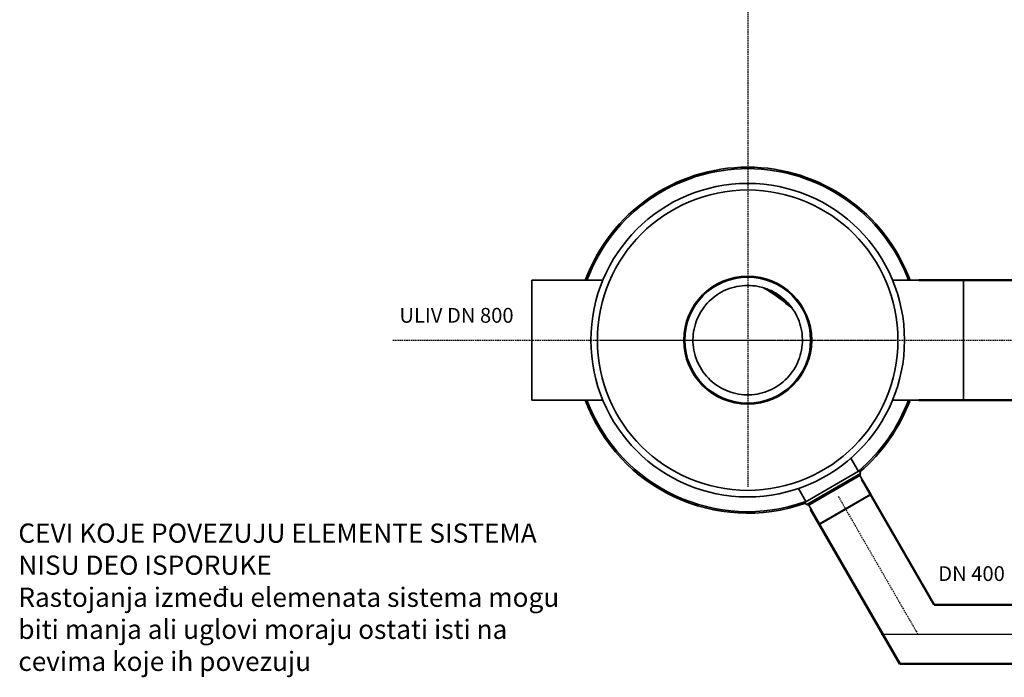
# Model space of a CAD drawing. Units: millimetres. Extents: x 45584 to 117399, y 199542 to 219357.
# Drawn here: x 45584 to 52236, y 208447 to 212892 of the extents above; entities that cross this region are included whole.
import ezdxf

# ---------------------------------------------------------------- set-up
doc = ezdxf.new("R2010")
doc.units = ezdxf.units.MM
for name, pattern in [('ACDINWELD', [3, 2, -1]), ('AM_ISO08W050', [18, 12, -1.5, 3, -1.5]), ('DASHED', [0])]:
    doc.linetypes.add(name, pattern=pattern)
for name, color, linetype, lineweight in [('AM_7', 4, 'AM_ISO08W050', 25), ('AM_BOR', 7, 'Continuous', 50), ('tekst', 253, 'Continuous', 9), ('Viditelná (ISO)', 7, 'Continuous', 35)]:
    doc.layers.add(name, color=color, linetype=linetype, lineweight=lineweight)
doc.styles.add('Trebuchet MS', font='trebuc.ttf')

# ---------------------------------------------------------------- blocks, each defined once
blk = doc.blocks.new('ACO 100 1000 ByPass o')
at = {"layer": 'Viditelná (ISO)'}
for p, q in [((697595.1, 150500.4), (697595.1, 149690.9)), ((698075.2, 150500.4), (697595.1, 150500.4)), ((700513.4, 150500.4), (700033.3, 150500.4)), ((700513.4, 149690.9), (700513.4, 150500.4)), ((699281.9, 150381.5), (699284.7, 150384.9)), ((699281.9, 150381.5), (699289.5, 150375.1)), ((699292.4, 150378.5), (699289.5, 150375.1)), ((698075.2, 149690.9), (697595.1, 149690.9)), ((700513.4, 149690.9), (700033.3, 149690.9)), ((699751.4, 149297.9), (699802.9, 149208.8)), ((699443.7, 149001.4), (699807.2, 149211.3)), ((699809.9, 149210.5), (699817.4, 149197.5)), ((699816.7, 149194.8), (699453.2, 148984.9)), ((699462.5, 148978.8), (699817.4, 149183.7)), ((699812.4, 149192.3), (699817.4, 149183.7)), ((699813, 149181.2), (699886, 149054.8)), ((699396.5, 149093), (699448, 149003.9)), ((699539.8, 148854.9), (699886, 149054.8)), ((699884.5, 149049.3), (699545.3, 148853.4)), ((699884.5, 149049.3), (699886, 149054.8)), ((699443, 148998.6), (699450.4, 148985.7)), ((699457.5, 148987.4), (699462.5, 148978.8)), ((699466.8, 148981.3), (699539.8, 148854.9)), ((699545.3, 148853.4), (699539.8, 148854.9))]:
    blk.add_line(p, q, dxfattribs=at)
for radius in [1059.4, 1015.2, 432.2, 425.3]:
    blk.add_circle((699054.3, 150095.6), radius, dxfattribs=at)
for centre, radius, start, end in [((699054.3, 150095.6), 1169.3, 20.25225, 159.74775), ((699054.3, 150095.6), 1159.3, 20.4346, 159.5654), ((698504.6, 149346), 1284.3, 48.26902, 59.22328), ((698504.6, 149346), 1294.3, 50.56408, 56.92822), ((699054.3, 150095.6), 1169.3, 200.25225, 289.56053), ((699054.3, 150095.6), 1159.3, 200.4346, 289.82099), ((699054.3, 150095.6), 1159.3, 310.17901, 339.5654), ((699054.3, 150095.6), 1169.3, 310.43947, 339.74775), ((699808.2, 149209.5), 2, 30, 120), ((699815.7, 149196.5), 2, 300, 30), ((699444.7, 148999.6), 2, 120, 210), ((699452.2, 148986.7), 2, 210, 300)]:
    blk.add_arc(centre, radius, start, end, dxfattribs=at)
blk.add_open_spline([(699124.7, 150458.6), (699151.5, 150453.4), (699177.6, 150445.3), (699227.6, 150423.4), (699251.3, 150409.8), (699312, 150365.1), (699344.9, 150329.3), (699395, 150247.1), (699411.8, 150201.5), (699427, 150106.4), (699425.3, 150057.8), (699403.2, 149964), (699383.1, 149919.8), (699327.1, 149841.4), (699291.7, 149808.1), (699210.2, 149756.9), (699164.8, 149739.5), (699069.9, 149723), (699021.3, 149724.2), (698927.3, 149745), (698882.8, 149764.5), (698803.7, 149819.5), (698769.9, 149854.4), (698717.6, 149935.3), (698699.6, 149980.4), (698681.9, 150075.1), (698682.4, 150123.7), (698702, 150218), (698720.9, 150262.8), (698774.8, 150342.6), (698809.3, 150376.8), (698889.5, 150430.2), (698934.4, 150448.8), (699028.9, 150467.7), (699077.5, 150467.8), (699124.7, 150458.6)], degree=3, knots=[-233.174972, -233.174972, -233.174972, -233.174972, -224.991328, -224.991328, -216.807684, -216.807684, -202.35384, -202.35384, -187.899997, -187.899997, -173.446155, -173.446155, -158.992312, -158.992312, -144.538469, -144.538469, -130.084625, -130.084625, -115.630779, -115.630779, -101.176933, -101.176933, -86.723086, -86.723086, -72.269238, -72.269238, -57.815389, -57.815389, -43.361541, -43.361541, -28.907693, -28.907693, -14.453846, -14.453846, 0, 0, 0, 0], dxfattribs=at)

msp = doc.modelspace()

# ---------------------------------------------------------------- linework, layer by layer
at = {"layer": 'AM_7', "linetype": 'ACDINWELD', "ltscale": 5}
for p, q in [((50502.05854, 216578.79833), (50502.05854, 209735.42738)), ((48105.12064, 210726.07852), (62956.44511, 210725.96908)), ((51114.06804, 209669.5152), (51652.24443, 208737.36634)), ((53384.84857, 208737.36634), (51652.24443, 208737.36634))]:
    msp.add_line(p, q, dxfattribs=at)
at = {"layer": 'AM_7', "ltscale": 0.5}
msp.add_line((49510.55478, 210726.06086), (51493.5623, 210726.06086), dxfattribs=at)
at = {"layer": 'AM_7'}
msp.add_line((54289.65954, 208737.36634), (51403.81371, 208737.36634), dxfattribs=at)
at = {"layer": 'AM_BOR', "color": 2, "linetype": 'DASHED', "ltscale": 100}
for p, q in [((51657.98974, 211131.06085), (61119.38824, 211131.06085)), ((51657.98974, 210321.06085), (61119.38824, 210321.06085)), ((51761.45541, 208937.36634), (51272.7615, 209783.80902)), ((51530.5153, 208537.36634), (50926.35133, 209583.80902)), ((53384.84857, 208937.36634), (51761.45541, 208937.36634)), ((53384.84857, 208537.36634), (51530.5153, 208537.36634))]:
    msp.add_line(p, q, dxfattribs=at)

# ---------------------------------------------------------------- block references
msp.add_blockref('ACO 100 1000 ByPass o', (-648552.21006, 60630.43484))

# ---------------------------------------------------------------- texts
at = {"layer": 'tekst', "style": 'Trebuchet MS'}
for s, insert, char_height, width, attachment_point in [('ULIV DN 800', (48920.42309, 210812.64917), 100, 1277.4563891, 9), ('CEVI KOJE POVEZUJU ELEMENTE SISTEMA NISU DEO ISPORUKE\\PRastojanja između elemenata sistema mogu biti manja ali uglovi moraju ostati isti na cevima koje ih povezuju', (45574.32053, 209486.58465), 130, 3729.6574431, 1), ('DN 400', (52239.51742, 209066.75863), 100, 1277.4563891, 9)]:
    msp.add_mtext(s, dxfattribs=dict(at, insert=insert, char_height=char_height, width=width, attachment_point=attachment_point))

doc.saveas('drawing.dxf')
